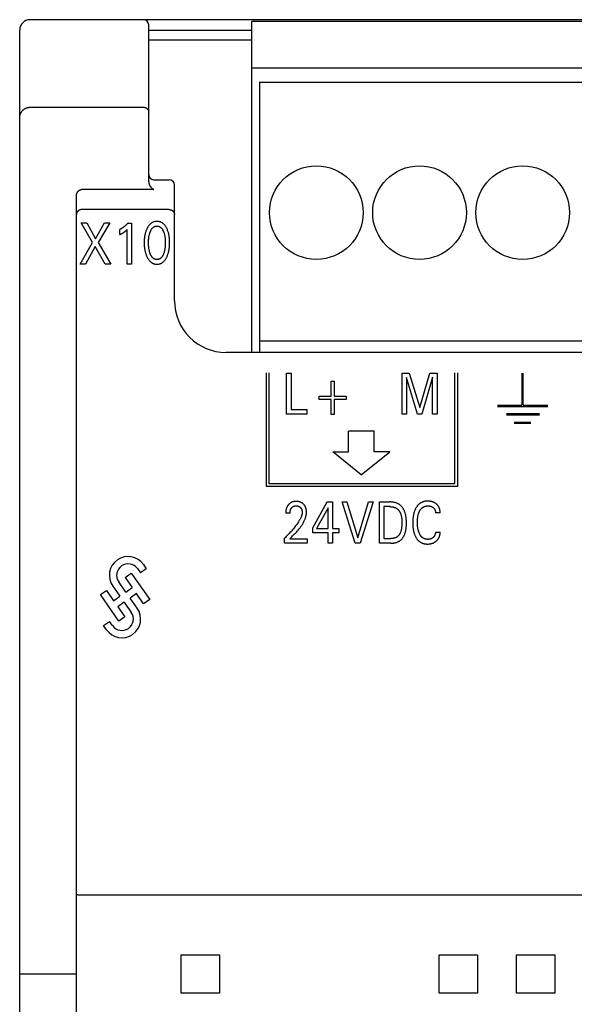
# Model space of a CAD drawing. Extents: x 0 to 594, y 0 to 420.
# Drawn here: x 114 to 135, y 278 to 316 of the extents above; entities that cross this region are included whole.
import ezdxf

# ---------------------------------------------------------------- set-up
doc = ezdxf.new("R2010")
doc.units = 0
doc.header["$LTSCALE"] = 32.67
doc.header["$MEASUREMENT"] = 0
doc.layers.add('20000_FRONT_O', color=7, linetype='CONTINUOUS')

msp = doc.modelspace()

# ---------------------------------------------------------------- linework, layer by layer
at = {"layer": '20000_FRONT_O', "color": 7, "linetype": 'Continuous'}
for p, q in [((158.29693, 316.38254), (114.09693, 316.38254)), ((118.69693, 310.1003), (118.69693, 316.18254)), ((122.69693, 303.48254), (122.69693, 316.31254)), ((151.69693, 316.31254), (122.69693, 316.31254)), ((113.69693, 216.78254), (113.69693, 315.98254)), ((118.69693, 315.98254), (122.69693, 315.98254)), ((122.69693, 315.58254), (118.69693, 315.58254)), ((151.69693, 314.50254), (122.69693, 314.50254)), ((122.98693, 313.96254), (122.98693, 303.48254)), ((122.98693, 313.96254), (151.40693, 313.96254)), ((114.09692, 312.98759), (118.49693, 312.98759)), ((118.89693, 310.17944), (119.49693, 310.17944)), ((119.5701, 310.16557), (119.49693, 310.17944)), ((119.63744, 310.12177), (119.5701, 310.16557)), ((119.68163, 310.05615), (119.63744, 310.12177)), ((119.69693, 309.97945), (119.68163, 310.05615)), ((118.89693, 309.79394), (116.0969, 309.79394)), ((119.69693, 305.48276), (119.69693, 309.97944)), ((115.89693, 276.19739), (115.89693, 309.55522)), ((119.49693, 309.01822), (116.09693, 309.01822)), ((116.52236, 307.74204), (116.08149, 308.50405)), ((116.08149, 308.50405), (116.30011, 308.50405)), ((116.30011, 308.50405), (116.64029, 307.88265)), ((116.64029, 307.88265), (116.97866, 308.50405)), ((117.18731, 308.50405), (116.74099, 307.73751)), ((116.97866, 308.50405), (117.18731, 308.50405)), ((117.88764, 308.49498), (118.03278, 308.49498)), ((118.03278, 308.49498), (118.03278, 306.90405)), ((117.58102, 308.04934), (117.58102, 308.24892)), ((117.86133, 306.90405), (117.86133, 308.24778)), ((116.03885, 306.90405), (116.52236, 307.74204)), ((116.74099, 307.73751), (117.23176, 306.90405)), ((116.62578, 307.58556), (116.25294, 306.90405)), ((117.00769, 306.90405), (116.62578, 307.58556)), ((116.25294, 306.90405), (116.03885, 306.90405)), ((117.23176, 306.90405), (117.00769, 306.90405)), ((118.03278, 306.90405), (117.86133, 306.90405)), ((122.98693, 303.93054), (151.40693, 303.93054)), ((150.69693, 303.48254), (121.69702, 303.48254)), ((123.24593, 302.69254), (123.24593, 298.29254)), ((123.35593, 302.69254), (123.35593, 298.40254)), ((124.0462, 301.08254), (124.0462, 302.68254)), ((124.0462, 302.68254), (124.22128, 302.68254)), ((124.22128, 302.68254), (124.22128, 301.26397)), ((125.77343, 301.79012), (125.77343, 302.37184)), ((125.77343, 302.37184), (125.88229, 302.37184)), ((125.88229, 302.37184), (125.88229, 301.79012)), ((128.51747, 301.08254), (128.51747, 302.68254)), ((128.51747, 302.68254), (128.80141, 302.68254)), ((128.69255, 302.51471), (128.69255, 301.08254)), ((129.11438, 301.08254), (128.69255, 302.51471)), ((128.80141, 302.68254), (129.20328, 301.34334)), ((129.20328, 301.34334), (129.59245, 302.68254)), ((129.70131, 302.51698), (129.29037, 301.08254)), ((129.59245, 302.68254), (129.87639, 302.68254)), ((129.70131, 301.08254), (129.70131, 302.51698)), ((129.87639, 302.68254), (129.87639, 301.08254)), ((130.56593, 298.40254), (130.56593, 302.69254)), ((130.67593, 298.29254), (130.67593, 302.69254)), ((133.16693, 302.68129), (133.16693, 301.43229)), ((133.21693, 301.43229), (133.21693, 302.68129)), ((125.30806, 301.65405), (125.30806, 301.79012)), ((125.30806, 301.79012), (125.77343, 301.79012)), ((125.77343, 301.65405), (125.30806, 301.65405)), ((125.77343, 301.07233), (125.77343, 301.65405)), ((125.88229, 301.79012), (126.34766, 301.79012)), ((125.88229, 301.65405), (125.88229, 301.07233)), ((126.34766, 301.65405), (125.88229, 301.65405)), ((126.34766, 301.79012), (126.34766, 301.65405)), ((124.22128, 301.26397), (124.82545, 301.26397)), ((124.82545, 301.26397), (124.82545, 301.08254)), ((132.21693, 301.43229), (133.16693, 301.43229)), ((132.21793, 301.38229), (134.16693, 301.38229)), ((133.21693, 301.43229), (134.16693, 301.43229)), ((124.82545, 301.08254), (124.0462, 301.08254)), ((125.88229, 301.07233), (125.77343, 301.07233)), ((128.69255, 301.08254), (128.51747, 301.08254)), ((129.29037, 301.08254), (129.11438, 301.08254)), ((129.87639, 301.08254), (129.70131, 301.08254)), ((132.568, 301.10729), (133.843, 301.10729)), ((132.568, 301.05729), (133.843, 301.05729)), ((132.86775, 300.78254), (133.51775, 300.78254)), ((132.86825, 300.73254), (133.51775, 300.73254)), ((126.43999, 299.63068), (126.43999, 300.43068)), ((127.43999, 300.43068), (126.43999, 300.43068)), ((127.43999, 299.63068), (127.43999, 300.43068)), ((126.93999, 298.73068), (125.84, 299.63068)), ((125.84, 299.63068), (126.43999, 299.63068)), ((126.93999, 298.73068), (128.04, 299.63068)), ((128.04, 299.63068), (127.43999, 299.63068)), ((123.24593, 298.29254), (130.67593, 298.29254)), ((123.35593, 298.40254), (130.56593, 298.40254)), ((125.05603, 296.67559), (125.62028, 297.68254)), ((125.65112, 297.45461), (125.20571, 296.65745)), ((125.62028, 297.68254), (125.82257, 297.68254)), ((125.65112, 296.65745), (125.65112, 297.45461)), ((125.82257, 297.68254), (125.82257, 296.65745)), ((126.70161, 296.08254), (126.1936, 297.68254)), ((126.1936, 297.68254), (126.3832, 297.68254)), ((126.3832, 297.68254), (126.8023, 296.29232)), ((126.8023, 296.29232), (127.21597, 297.68254)), ((127.40556, 297.68254), (126.89756, 296.08254)), ((127.21597, 297.68254), (127.40556, 297.68254)), ((127.63961, 296.08254), (127.63961, 297.68254)), ((127.63961, 297.68254), (128.04511, 297.68254)), ((127.81469, 297.50111), (127.81469, 296.26397)), ((128.04511, 297.50111), (127.81469, 297.50111)), ((124.17608, 297.2505), (124.01007, 297.2505)), ((129.99641, 297.25844), (129.81679, 297.25844)), ((125.05603, 296.48282), (125.05603, 296.67559)), ((125.20571, 296.65745), (125.65112, 296.65745)), ((125.82257, 296.65745), (126.06478, 296.65745)), ((126.06478, 296.65745), (126.06478, 296.48282)), ((123.95746, 296.08254), (123.95746, 296.27418)), ((125.65112, 296.48282), (125.05603, 296.48282)), ((125.65112, 296.08254), (125.65112, 296.48282)), ((125.82257, 296.48282), (125.82257, 296.08254)), ((126.06478, 296.48282), (125.82257, 296.48282)), ((127.81469, 296.26397), (128.08049, 296.26397)), ((129.81679, 296.50663), (129.99641, 296.50663)), ((124.84012, 296.08254), (123.95746, 296.08254)), ((124.1661, 296.25716), (124.84012, 296.25716)), ((124.84012, 296.25716), (124.84012, 296.08254)), ((125.82257, 296.08254), (125.65112, 296.08254)), ((126.89756, 296.08254), (126.70161, 296.08254)), ((128.07958, 296.08254), (127.63961, 296.08254)), ((118.49338, 295.2567), (118.60573, 295.09625)), ((117.78275, 294.75912), (118.01441, 294.92133)), ((117.78275, 294.75912), (118.06085, 294.36195)), ((118.01441, 294.92133), (118.7372, 293.89839)), ((118.26, 295.09689), (118.37513, 294.93478)), ((118.60573, 295.09625), (118.37513, 294.93478)), ((117.30378, 294.42374), (117.58188, 294.02657)), ((117.81356, 294.1888), (117.53546, 294.58597)), ((117.81356, 294.1888), (118.06085, 294.36195)), ((116.82483, 294.08838), (117.0565, 294.25059)), ((117.54325, 293.06237), (116.82483, 294.08838)), ((117.0565, 294.25059), (117.3346, 293.85342)), ((117.3346, 293.85342), (117.58188, 294.02657)), ((118.22306, 294.13028), (117.97576, 293.95712)), ((118.50116, 293.73311), (118.22306, 294.13028)), ((117.7441, 293.79491), (117.49681, 293.62176)), ((117.49681, 293.62176), (117.77491, 293.22459)), ((117.7441, 293.79491), (118.0222, 293.39774)), ((118.25387, 293.55995), (117.97576, 293.95712)), ((118.7372, 293.89839), (118.50116, 293.73311)), ((117.77491, 293.22459), (117.54325, 293.06237)), ((116.95195, 292.88746), (117.18361, 293.04968)), ((117.0643, 292.72701), (116.95195, 292.88746)), ((117.29596, 292.88922), (117.18361, 293.04968)), ((115.90867, 282.44972), (115.90819, 282.44977)), ((115.90915, 282.44966), (115.90867, 282.44972)), ((115.90962, 282.44962), (115.90915, 282.44966)), ((115.9103, 282.44955), (115.90962, 282.44962)), ((115.91139, 282.44945), (115.9103, 282.44955)), ((115.91201, 282.44939), (115.91139, 282.44945)), ((115.94589, 282.44493), (115.93139, 282.44703)), ((116.05135, 282.43907), (116.02096, 282.43983)), ((156.30957, 282.43857), (116.09693, 282.43852)), ((119.95403, 280.12544), (121.43984, 280.12544)), ((129.95403, 280.12544), (131.43983, 280.12544)), ((132.95403, 280.12544), (134.43983, 280.12544)), ((113.69693, 279.38254), (115.89693, 279.38254)), ((121.43984, 278.63963), (119.95403, 278.63963)), ((131.43983, 278.63963), (129.95403, 278.63963)), ((134.43983, 278.63963), (132.95403, 278.63963)), ((113.697, 278.25722), (113.69693, 278.28345)), ((113.6972, 278.23103), (113.697, 278.25722)), ((113.69754, 278.20489), (113.6972, 278.23103))]:
    msp.add_line(p, q, dxfattribs=at)
for points in [[(113.69693, 312.57749), (113.69707, 312.58808), (113.69747, 312.59868), (113.69814, 312.60926), (113.69907, 312.61982), (113.70027, 312.63036), (113.70174, 312.64086), (113.70359, 312.652), (113.70574, 312.66309), (113.70819, 312.67411), (113.71094, 312.68507), (113.71398, 312.69594), (113.71732, 312.70673), (113.72054, 312.71629), (113.724, 312.72576), (113.72768, 312.73515), (113.73159, 312.74445), (113.73572, 312.75365), (113.74008, 312.76275), (113.74465, 312.77174), (113.74956, 312.78081), (113.75469, 312.78975), (113.76004, 312.79857), (113.76561, 312.80725), (113.7714, 312.81578), (113.77739, 312.82417), (113.7836, 312.8324), (113.79006, 312.84053), (113.79673, 312.8485), (113.80359, 312.85629), (113.81065, 312.8639), (113.81791, 312.87133), (113.82535, 312.87857), (113.83297, 312.88561), (113.84077, 312.89246), (113.84874, 312.89909), (113.85689, 312.90552), (113.86519, 312.91174), (113.87365, 312.91774), (113.88227, 312.92352), (113.89103, 312.92908), (113.89992, 312.93439), (113.90894, 312.93947), (113.91809, 312.94431), (113.92736, 312.94891), (113.93675, 312.95326), (113.94625, 312.95737), (113.95586, 312.96123), (113.96553, 312.96483), (113.9753, 312.96816), (113.98515, 312.97124), (113.99507, 312.97407), (114.00507, 312.97663), (114.01514, 312.97892), (114.02526, 312.98095), (114.03541, 312.98271), (114.0456, 312.98419), (114.05583, 312.98541), (114.06608, 312.98636), (114.07635, 312.98704), (114.08663, 312.98745), (114.09692, 312.98759)], [(118.49693, 312.98759), (118.50174, 312.98753), (118.50655, 312.98736), (118.51136, 312.98708), (118.51617, 312.98669), (118.52096, 312.98619), (118.52574, 312.98557), (118.53051, 312.98484), (118.53526, 312.984), (118.53998, 312.98306), (118.5447, 312.982), (118.54938, 312.98082), (118.55404, 312.97954), (118.55866, 312.97815), (118.56325, 312.97665), (118.5678, 312.97505), (118.57231, 312.97334), (118.57679, 312.97152), (118.58121, 312.96959), (118.58555, 312.96758), (118.58983, 312.96548), (118.59406, 312.96327), (118.59824, 312.96096), (118.60237, 312.95856), (118.60643, 312.95605), (118.61044, 312.95345), (118.61438, 312.95076), (118.61826, 312.94797), (118.62207, 312.94509), (118.6258, 312.94213), (118.62945, 312.93908), (118.63303, 312.93594), (118.63654, 312.93272), (118.63997, 312.92941), (118.64331, 312.92603), (118.64657, 312.92256), (118.64975, 312.91901), (118.65284, 312.91539), (118.65584, 312.91169), (118.65875, 312.90792), (118.66159, 312.90404), (118.66434, 312.9001), (118.66698, 312.89608), (118.66953, 312.892), (118.67197, 312.88786), (118.6743, 312.88366), (118.67653, 312.87939), (118.67866, 312.87508), (118.68067, 312.87071), (118.68257, 312.86628), (118.68436, 312.86181), (118.68603, 312.8573), (118.68752, 312.85296), (118.68889, 312.84858), (118.69017, 312.84417), (118.69133, 312.83973), (118.69239, 312.83526), (118.69333, 312.83077), (118.69417, 312.82626), (118.6949, 312.82173), (118.69552, 312.81719), (118.69603, 312.81263), (118.69642, 312.80807), (118.6967, 312.80351), (118.69687, 312.79894), (118.69693, 312.79438)], [(118.69693, 310.1003), (118.69695, 310.09674), (118.69702, 310.09318), (118.69713, 310.08962), (118.69729, 310.08607), (118.69749, 310.08251), (118.69773, 310.07896), (118.69802, 310.07541), (118.69835, 310.07186), (118.69873, 310.06832), (118.69915, 310.06478), (118.69962, 310.06125), (118.70013, 310.05772), (118.70069, 310.0542), (118.70129, 310.05069), (118.70192, 310.04728), (118.70259, 310.04387), (118.7033, 310.04048), (118.70406, 310.03709), (118.70486, 310.03371), (118.7057, 310.03035), (118.70658, 310.02699), (118.70751, 310.02365), (118.70847, 310.02032), (118.70948, 310.017), (118.71053, 310.0137), (118.71163, 310.01041), (118.71276, 310.00714), (118.71394, 310.00388)], [(118.71394, 310.00388), (118.71654, 309.99708), (118.71928, 309.99034), (118.72217, 309.98365), (118.72541, 309.97655), (118.7288, 309.96952), (118.73234, 309.96257), (118.73625, 309.95527), (118.74031, 309.94806), (118.74451, 309.94094), (118.74908, 309.93356), (118.7538, 309.92629), (118.75867, 309.91911), (118.76392, 309.9117), (118.76933, 309.90441), (118.7749, 309.89724), (118.77942, 309.89163), (118.78403, 309.88611), (118.78873, 309.88066), (118.79352, 309.87529), (118.79871, 309.86968), (118.804, 309.86416), (118.80939, 309.85874), (118.81488, 309.85342), (118.82081, 309.84788), (118.82684, 309.84247), (118.83299, 309.83718), (118.83924, 309.83201), (118.84458, 309.82777), (118.85, 309.82363), (118.85549, 309.81958), (118.86106, 309.81564), (118.8667, 309.8118), (118.87259, 309.80797), (118.87856, 309.80426), (118.88461, 309.80068), (118.89073, 309.79724), (118.89693, 309.79394)], [(115.89693, 309.55522), (115.897, 309.56129), (115.89719, 309.56736), (115.89752, 309.57344), (115.89797, 309.57951), (115.89856, 309.58557), (115.89928, 309.59162), (115.90013, 309.59766), (115.90111, 309.60369), (115.90222, 309.60969), (115.90346, 309.61567), (115.90484, 309.62162), (115.90634, 309.62753), (115.90798, 309.63342), (115.90975, 309.63927), (115.91165, 309.64507), (115.91369, 309.65083), (115.9157, 309.65614), (115.91782, 309.66141), (115.92006, 309.66663), (115.92241, 309.67179), (115.92487, 309.6769), (115.92745, 309.68196), (115.93015, 309.68695), (115.93295, 309.69187), (115.93587, 309.69673), (115.9389, 309.70152), (115.94205, 309.70623), (115.9453, 309.71087), (115.94867, 309.71543), (115.95215, 309.7199), (115.95575, 309.72428), (115.95945, 309.72857), (115.96286, 309.73233), (115.96636, 309.73602), (115.96995, 309.73962), (115.97362, 309.74313), (115.97737, 309.74656), (115.98121, 309.74989), (115.98513, 309.75313), (115.98912, 309.75627), (115.9932, 309.7593), (115.99735, 309.76223), (116.00157, 309.76505), (116.00587, 309.76776), (116.01025, 309.77035), (116.01469, 309.77282), (116.0192, 309.77516), (116.02378, 309.77738), (116.02809, 309.77933), (116.03246, 309.78116), (116.03687, 309.78287), (116.04133, 309.78447), (116.04583, 309.78595), (116.05037, 309.78731), (116.05494, 309.78855), (116.05954, 309.78966), (116.06416, 309.79065), (116.06881, 309.79151), (116.07347, 309.79225), (116.07815, 309.79285), (116.08283, 309.79332), (116.08752, 309.79366), (116.09222, 309.79387), (116.0969, 309.79394)], [(116.09693, 309.01822), (116.09187, 309.01815), (116.08681, 309.01797), (116.08175, 309.01766), (116.0767, 309.01722), (116.07165, 309.01667), (116.06663, 309.01598), (116.06162, 309.01518), (116.05663, 309.01425), (116.0518, 309.01323), (116.047, 309.0121), (116.04222, 309.01085), (116.03748, 309.00948), (116.03277, 309.008), (116.0281, 309.00641), (116.02347, 309.00471), (116.01888, 309.0029), (116.01433, 309.00097), (116.00992, 308.99897), (116.00555, 308.99687), (116.00123, 308.99466), (115.99696, 308.99235), (115.99276, 308.98993), (115.98861, 308.98742), (115.98452, 308.98481), (115.9805, 308.9821), (115.97654, 308.97929), (115.97265, 308.97639), (115.96887, 308.97341), (115.96516, 308.97035), (115.96152, 308.9672), (115.95797, 308.96396), (115.95449, 308.96063), (115.95109, 308.95722), (115.94778, 308.95373), (115.94455, 308.95015), (115.94142, 308.9465), (115.93837, 308.94277), (115.93542, 308.93897), (115.93255, 308.93508), (115.92978, 308.93111), (115.92711, 308.92707), (115.92454, 308.92297), (115.92207, 308.91881), (115.91971, 308.91458), (115.91746, 308.91029), (115.91532, 308.90595), (115.91329, 308.90155), (115.91137, 308.8971), (115.90956, 308.8926), (115.90787, 308.88806), (115.90638, 308.88371), (115.905, 308.87933), (115.90372, 308.87491), (115.90256, 308.87046), (115.9015, 308.86598), (115.90054, 308.86149), (115.8997, 308.85697), (115.89897, 308.85243), (115.89835, 308.84788), (115.89784, 308.84332), (115.89744, 308.83875), (115.89716, 308.83418), (115.89699, 308.8296), (115.89693, 308.82503)], [(119.49693, 309.01822), (119.50174, 309.01816), (119.50655, 309.01799), (119.51137, 309.0177), (119.51618, 309.01731), (119.52098, 309.0168), (119.52577, 309.01618), (119.53056, 309.01545), (119.53532, 309.0146), (119.54007, 309.01365), (119.54479, 309.01258), (119.54949, 309.01141), (119.55416, 309.01012), (119.5588, 309.00873), (119.56341, 309.00722), (119.56798, 309.00561), (119.57251, 309.00389), (119.577, 309.00206), (119.58144, 309.00013), (119.58583, 308.99808), (119.59017, 308.99594), (119.59446, 308.99369), (119.59869, 308.99134), (119.60287, 308.98889), (119.60698, 308.98634), (119.61103, 308.98369), (119.61502, 308.98094), (119.61894, 308.9781), (119.62278, 308.97517), (119.62656, 308.97214), (119.63026, 308.96903), (119.63388, 308.96582), (119.63742, 308.96252), (119.64089, 308.95913), (119.64428, 308.95565), (119.64758, 308.95209), (119.65079, 308.94845), (119.65391, 308.94473), (119.65693, 308.94093), (119.65986, 308.93705), (119.6627, 308.93311), (119.66543, 308.92909), (119.66806, 308.92501), (119.67059, 308.92086), (119.67301, 308.91665), (119.67533, 308.91237), (119.67753, 308.90804), (119.67962, 308.90365), (119.6816, 308.89921), (119.68343, 308.8948), (119.68515, 308.89034), (119.68675, 308.88584), (119.68824, 308.8813), (119.68961, 308.87672), (119.69087, 308.87211), (119.69201, 308.86748), (119.69304, 308.86281), (119.69394, 308.85813), (119.69473, 308.85343), (119.6954, 308.84871), (119.69595, 308.84398), (119.69638, 308.83925), (119.69669, 308.83451), (119.69687, 308.82977), (119.69693, 308.82503)], [(117.88764, 308.49498), (117.87888, 308.48449), (117.86998, 308.47412), (117.86094, 308.46386), (117.85177, 308.45372), (117.84246, 308.4437), (117.83301, 308.43381), (117.82343, 308.42405), (117.81372, 308.41442), (117.80387, 308.40493), (117.7939, 308.39557), (117.78421, 308.38673), (117.7744, 308.37803), (117.76447, 308.36946), (117.75442, 308.36103), (117.74425, 308.35275), (117.73397, 308.3446), (117.72357, 308.33661), (117.71306, 308.32877), (117.70243, 308.32108), (117.69169, 308.31355), (117.68205, 308.30699), (117.67231, 308.30056), (117.66249, 308.29426), (117.65259, 308.28809), (117.6426, 308.28207), (117.63253, 308.27618), (117.62238, 308.27043), (117.61215, 308.26483), (117.60185, 308.25937), (117.59147, 308.25407), (117.58102, 308.24892)], [(119.39848, 307.17828), (119.41085, 307.20499), (119.42238, 307.23208), (119.43309, 307.25953), (119.443, 307.28729), (119.45212, 307.31532), (119.46047, 307.34358), (119.46868, 307.37441), (119.47604, 307.40543), (119.48258, 307.43664), (119.48835, 307.46799), (119.49336, 307.49948), (119.49767, 307.53106), (119.50161, 307.56586), (119.50476, 307.60074), (119.50714, 307.63568), (119.5088, 307.67067), (119.50977, 307.70569), (119.51007, 307.74072), (119.50973, 307.77525), (119.50874, 307.80976), (119.50706, 307.84424), (119.50464, 307.87868), (119.50146, 307.91305), (119.49747, 307.94735), (119.4931, 307.97846), (119.488, 308.00946), (119.48213, 308.04033), (119.47548, 308.07103), (119.468, 308.10153), (119.45967, 308.1318), (119.45118, 308.15956), (119.44192, 308.18708), (119.43186, 308.21431), (119.42098, 308.24124), (119.40926, 308.26784), (119.39667, 308.29408), (119.38747, 308.31194), (119.37783, 308.32957), (119.3677, 308.34693), (119.35706, 308.36397), (119.34588, 308.38064), (119.33414, 308.3969), (119.32179, 308.4127), (119.30881, 308.428), (119.29517, 308.44276), (119.28289, 308.45498), (119.27011, 308.46673), (119.25686, 308.47795), (119.24315, 308.48861), (119.22901, 308.49866), (119.21446, 308.50807), (119.1995, 308.51678), (119.18417, 308.52476), (119.16847, 308.53196), (119.15245, 308.53835), (119.13613, 308.54394), (119.11954, 308.54874), (119.10273, 308.55276), (119.08573, 308.55602), (119.06857, 308.55853), (119.0513, 308.5603), (119.03395, 308.56135), (119.01657, 308.5617), (118.99923, 308.56134), (118.98193, 308.56028), (118.9647, 308.55849), (118.94759, 308.55598), (118.93063, 308.55272), (118.91386, 308.5487), (118.89732, 308.54391), (118.88105, 308.53833), (118.86508, 308.53196), (118.84939, 308.52476), (118.83406, 308.51678), (118.81911, 308.50807), (118.80456, 308.49867), (118.79042, 308.48862), (118.77672, 308.47796), (118.76347, 308.46673), (118.75068, 308.45499), (118.73838, 308.44276), (118.72469, 308.42798), (118.71165, 308.41266), (118.69925, 308.39683), (118.68744, 308.38056), (118.6762, 308.36388), (118.66552, 308.34685), (118.65535, 308.3295), (118.64568, 308.3119), (118.63647, 308.29408), (118.63302, 308.28712)], [(117.58102, 308.04934), (117.59428, 308.05591), (117.60748, 308.06257), (117.62063, 308.06936), (117.63371, 308.07627), (117.64672, 308.08333), (117.65964, 308.09054), (117.67116, 308.09715), (117.6826, 308.10391), (117.69395, 308.11081), (117.7052, 308.11787), (117.71634, 308.1251), (117.72737, 308.1325), (117.73712, 308.13925), (117.74676, 308.14615), (117.7563, 308.1532), (117.76572, 308.16039), (117.77503, 308.16772), (117.78422, 308.17521), (117.79228, 308.18198), (117.80025, 308.18887), (117.80811, 308.19587), (117.81679, 308.20382), (117.82535, 308.21189), (117.83381, 308.22006), (117.84767, 308.23383), (117.86133, 308.24778)], [(118.63302, 308.28712), (118.62121, 308.26203), (118.61018, 308.23658), (118.59991, 308.21079), (118.59038, 308.18471), (118.58157, 308.15837), (118.57347, 308.1318), (118.56514, 308.10151), (118.55766, 308.071), (118.551, 308.0403), (118.54514, 308.00944), (118.54004, 307.97845), (118.53568, 307.94735), (118.53169, 307.91306), (118.5285, 307.87869), (118.52609, 307.84425), (118.52441, 307.80977), (118.52342, 307.77525), (118.52308, 307.74072), (118.52337, 307.7056), (118.52433, 307.6705), (118.52599, 307.63544), (118.52838, 307.60041), (118.53153, 307.56545), (118.53547, 307.53056), (118.53978, 307.49896), (118.5448, 307.46747), (118.55056, 307.4361), (118.55711, 307.4049), (118.56447, 307.37388), (118.57267, 307.34308), (118.581, 307.31493), (118.5901, 307.28701), (118.59999, 307.25936), (118.6107, 307.232), (118.62225, 307.20497), (118.63466, 307.17828), (118.64386, 307.15986), (118.65352, 307.14167), (118.66368, 307.12376), (118.67436, 307.10616), (118.6856, 307.08893), (118.69743, 307.07211), (118.70988, 307.05575), (118.72298, 307.03989), (118.73676, 307.02457), (118.74906, 307.01198), (118.76186, 306.99988), (118.77514, 306.98829), (118.78888, 306.97727), (118.80308, 306.96687), (118.81772, 306.95713), (118.83277, 306.9481), (118.84823, 306.93982), (118.86407, 306.93234), (118.87848, 306.92638), (118.89316, 306.92109), (118.90808, 306.91646), (118.9232, 306.91247), (118.93849, 306.90911), (118.95393, 306.90639), (118.96949, 306.90428), (118.98513, 306.90279), (119.00084, 306.9019), (119.01657, 306.9016), (119.03235, 306.90189), (119.04809, 306.90277), (119.06378, 306.90426), (119.07938, 306.90636), (119.09486, 306.90909), (119.11019, 306.91244), (119.12535, 306.91644), (119.1403, 306.92108), (119.15502, 306.92638), (119.16948, 306.93234), (119.18532, 306.93981), (119.20078, 306.94808), (119.21583, 306.9571), (119.23047, 306.96684), (119.24467, 306.97724), (119.25842, 306.98825), (119.2717, 306.99984), (119.28449, 307.01196), (119.29678, 307.02457), (119.31054, 307.0399), (119.32361, 307.05579), (119.33602, 307.07218), (119.34782, 307.08902), (119.35901, 307.10627), (119.36965, 307.12387), (119.37975, 307.14177), (119.38936, 307.15992), (119.39848, 307.17828)], [(118.75531, 307.31549), (118.7481, 307.33586), (118.74142, 307.35642), (118.73523, 307.37714), (118.72954, 307.39801), (118.72431, 307.419), (118.71953, 307.4401), (118.71388, 307.46808), (118.70895, 307.49618), (118.70469, 307.5244), (118.70107, 307.55271), (118.69806, 307.58108), (118.69538, 307.61249), (118.69336, 307.64394), (118.69196, 307.67542), (118.69115, 307.70693), (118.6909, 307.73845), (118.69118, 307.76952), (118.692, 307.80057), (118.69341, 307.8316), (118.69545, 307.8626), (118.69816, 307.89355), (118.70121, 307.92149), (118.70488, 307.94935), (118.7092, 307.97712), (118.7142, 308.00477), (118.71993, 308.03227), (118.72478, 308.05298), (118.73008, 308.07358), (118.73585, 308.09406), (118.74212, 308.1144), (118.7489, 308.13459), (118.75622, 308.15461), (118.76201, 308.16937), (118.76815, 308.184), (118.77465, 308.19846), (118.78157, 308.21273), (118.78892, 308.22677), (118.79675, 308.24055), (118.80509, 308.25403), (118.81398, 308.26718), (118.82345, 308.27997), (118.83071, 308.28902), (118.83829, 308.29782), (118.84618, 308.30634), (118.8544, 308.31455), (118.86293, 308.32241), (118.87178, 308.32988), (118.88093, 308.33693), (118.89039, 308.34352), (118.90016, 308.34962), (118.91023, 308.35519), (118.92009, 308.35997), (118.93019, 308.36425), (118.94051, 308.36801), (118.95102, 308.37127), (118.9617, 308.37403), (118.97251, 308.37628), (118.98343, 308.37802), (118.99443, 308.37927), (119.00549, 308.38002), (119.01657, 308.38026), (119.02766, 308.38001), (119.03871, 308.37927), (119.04971, 308.37802), (119.06063, 308.37627), (119.07145, 308.37402), (119.08212, 308.37127), (119.09263, 308.36801), (119.10295, 308.36424), (119.11305, 308.35997), (119.12291, 308.35519), (119.13298, 308.34962), (119.14275, 308.34353), (119.15221, 308.33694), (119.16136, 308.32989), (119.17021, 308.32242), (119.17874, 308.31456), (119.18695, 308.30635), (119.19485, 308.29783), (119.20243, 308.28902), (119.2097, 308.27997), (119.21917, 308.26717), (119.22806, 308.254), (119.2364, 308.24051), (119.24424, 308.22672), (119.2516, 308.21267), (119.25851, 308.1984), (119.26502, 308.18395), (119.27114, 308.16934), (119.27693, 308.15461), (119.27897, 308.14919)], [(119.27897, 308.14919), (119.28712, 308.12622), (119.29459, 308.10302), (119.30142, 308.0796), (119.30762, 308.05601), (119.31321, 308.03227), (119.31895, 308.00475), (119.32395, 307.9771), (119.32827, 307.94934), (119.33193, 307.92148), (119.33498, 307.89355), (119.33769, 307.8626), (119.33973, 307.83161), (119.34114, 307.80057), (119.34196, 307.76952), (119.34224, 307.73845), (119.34199, 307.70693), (119.34118, 307.67542), (119.33978, 307.64394), (119.33776, 307.61249), (119.33508, 307.58108), (119.33207, 307.5527), (119.32845, 307.52439), (119.32419, 307.49617), (119.31926, 307.46806), (119.31362, 307.4401), (119.30884, 307.41902), (119.30362, 307.39804), (119.29793, 307.37719), (119.29175, 307.35647), (119.28505, 307.3359), (119.27783, 307.31549), (119.27206, 307.30032), (119.26595, 307.28528), (119.25945, 307.2704), (119.25254, 307.25571), (119.24518, 307.24125), (119.23733, 307.22706), (119.22896, 307.21315), (119.22003, 307.19957), (119.2105, 307.18634), (119.20325, 307.17706), (119.19568, 307.16802), (119.18778, 307.15925), (119.17956, 307.15081), (119.17101, 307.14271), (119.16213, 307.13501), (119.15294, 307.12773), (119.14342, 307.12092), (119.13358, 307.11462), (119.12341, 307.10886), (119.11354, 307.10395), (119.10341, 307.09956), (119.09306, 307.09569), (119.0825, 307.09233), (119.07177, 307.08949), (119.06091, 307.08716), (119.04992, 307.08535), (119.03885, 307.08406), (119.02773, 307.08329), (119.01657, 307.08303), (119.00542, 307.08329), (118.99429, 307.08406), (118.98322, 307.08536), (118.97224, 307.08716), (118.96137, 307.08949), (118.95064, 307.09233), (118.94008, 307.09569), (118.92973, 307.09956), (118.9196, 307.10395), (118.90973, 307.10886), (118.89957, 307.11462), (118.88973, 307.12092), (118.88021, 307.12772), (118.87101, 307.135), (118.86214, 307.1427), (118.85359, 307.15079), (118.84537, 307.15924), (118.83747, 307.16801), (118.82989, 307.17706), (118.82264, 307.18634), (118.81311, 307.19958), (118.80418, 307.21318), (118.7958, 307.2271), (118.78794, 307.24131), (118.78058, 307.25577), (118.77367, 307.27046), (118.76718, 307.28533), (118.76107, 307.30035), (118.75531, 307.31549)], [(124.14073, 297.60532), (124.13336, 297.5981), (124.12619, 297.59069), (124.12073, 297.58477), (124.1154, 297.57873), (124.11019, 297.57259), (124.10511, 297.56633), (124.10015, 297.55996), (124.09533, 297.55349), (124.09064, 297.54692), (124.08608, 297.54026), (124.08166, 297.5335), (124.07738, 297.52666), (124.07323, 297.51973), (124.06924, 297.51272), (124.06538, 297.50562), (124.06168, 297.49846), (124.0579, 297.49075), (124.05428, 297.48297), (124.05084, 297.47512), (124.04755, 297.46719), (124.04442, 297.4592), (124.04145, 297.45116), (124.03863, 297.44305), (124.03596, 297.43489), (124.03344, 297.42669), (124.03107, 297.41844), (124.02884, 297.41014), (124.02675, 297.40182), (124.02479, 297.39345), (124.02297, 297.38507), (124.02094, 297.37484), (124.0191, 297.36458), (124.01744, 297.35429), (124.01596, 297.34397), (124.01466, 297.33364), (124.01353, 297.32328), (124.01257, 297.3129), (124.01178, 297.30252), (124.01114, 297.29212), (124.01065, 297.28172), (124.01031, 297.27131), (124.01012, 297.2609), (124.01007, 297.2505)], [(124.1661, 296.25717), (124.20315, 296.29394), (124.24026, 296.33067), (124.27732, 296.36748), (124.31421, 296.40445), (124.35083, 296.44168), (124.38706, 296.47927), (124.4228, 296.51731), (124.45793, 296.55591), (124.49235, 296.59515), (124.52594, 296.63515), (124.54551, 296.65937), (124.56472, 296.6839), (124.58352, 296.70875), (124.60189, 296.73393), (124.61979, 296.75944), (124.63718, 296.7853), (124.65403, 296.81152), (124.6703, 296.83811), (124.68597, 296.86507), (124.70099, 296.89241), (124.71533, 296.92015), (124.72896, 296.94829), (124.74185, 296.97684), (124.75065, 296.99769), (124.75901, 297.01873), (124.7669, 297.03997), (124.77429, 297.06139), (124.78115, 297.08297), (124.78745, 297.1047), (124.79316, 297.12656), (124.79823, 297.14855), (124.80266, 297.17065), (124.80639, 297.19283), (124.8094, 297.2151), (124.81167, 297.23744), (124.81315, 297.25983), (124.81381, 297.28225), (124.81366, 297.30382), (124.8127, 297.32538), (124.81091, 297.34689), (124.80827, 297.36831), (124.80474, 297.38962), (124.80031, 297.41077), (124.79631, 297.42674), (124.79175, 297.44256), (124.78661, 297.45819), (124.78086, 297.4736), (124.77449, 297.48875), (124.76747, 297.5036), (124.75979, 297.51811), (124.75182, 297.53162), (124.74325, 297.54476), (124.73411, 297.55751), (124.72441, 297.56987), (124.71418, 297.5818), (124.70346, 297.59328), (124.69225, 297.6043), (124.68016, 297.61521), (124.6676, 297.62557), (124.65459, 297.63535), (124.64116, 297.64453), (124.62734, 297.65309), (124.61313, 297.66099), (124.59825, 297.66837), (124.58304, 297.67505), (124.56754, 297.68104), (124.55179, 297.68636), (124.53582, 297.69101), (124.51969, 297.69501), (124.50197, 297.69864), (124.48412, 297.70153), (124.46617, 297.70371), (124.44814, 297.70522), (124.43005, 297.70609), (124.41194, 297.70635), (124.39336, 297.706), (124.37481, 297.70499), (124.35633, 297.70328), (124.33794, 297.70082), (124.31967, 297.69758), (124.30157, 297.6935), (124.28501, 297.68895), (124.26866, 297.68366), (124.25257, 297.67761), (124.23679, 297.67081), (124.22135, 297.66325), (124.20632, 297.65494), (124.19229, 297.64626), (124.1787, 297.63692), (124.16556, 297.62695), (124.15289, 297.61641), (124.14073, 297.60532)], [(124.17608, 297.2505), (124.17618, 297.26074), (124.17649, 297.27097), (124.17701, 297.2812), (124.17776, 297.29142), (124.17875, 297.30162), (124.18, 297.31179), (124.1815, 297.32193), (124.18329, 297.33202), (124.18511, 297.34092), (124.18717, 297.34977), (124.18947, 297.35856), (124.19202, 297.36728), (124.19483, 297.37591), (124.19791, 297.38445), (124.20127, 297.39288), (124.20491, 297.40119), (124.20813, 297.40796), (124.21156, 297.41462), (124.21518, 297.42119), (124.219, 297.42764), (124.22301, 297.43398), (124.22721, 297.4402), (124.2316, 297.44628), (124.23618, 297.45222), (124.24094, 297.45802), (124.24563, 297.46337), (124.25048, 297.46858), (124.2555, 297.47363), (124.26067, 297.47852), (124.26599, 297.48323), (124.27146, 297.48777), (124.27709, 297.49212), (124.28286, 297.49627), (124.28877, 297.50022), (124.29469, 297.50388), (124.30073, 297.50733), (124.30688, 297.51057), (124.31314, 297.51361), (124.31951, 297.51643), (124.32596, 297.51904), (124.33249, 297.52143), (124.3391, 297.5236), (124.34577, 297.52555), (124.35387, 297.5276), (124.36204, 297.52935), (124.37027, 297.53079), (124.37855, 297.53195), (124.38686, 297.53284), (124.39521, 297.53347), (124.40357, 297.53385), (124.41194, 297.53399), (124.42009, 297.53391), (124.42822, 297.53361), (124.43634, 297.53309), (124.44443, 297.53233), (124.4525, 297.53133), (124.46053, 297.53008), (124.46852, 297.52858), (124.47645, 297.52681), (124.48369, 297.52494), (124.49088, 297.52284), (124.49799, 297.52051), (124.50502, 297.51794), (124.51196, 297.51513), (124.51879, 297.51209), (124.5255, 297.5088), (124.53209, 297.50526), (124.53846, 297.50153), (124.5447, 297.49757), (124.55079, 297.49338), (124.55672, 297.48897), (124.5625, 297.48436), (124.56812, 297.47955), (124.57358, 297.47454), (124.57886, 297.46936), (124.58387, 297.4641), (124.5887, 297.45869), (124.59335, 297.45312), (124.59782, 297.4474), (124.60209, 297.44154), (124.60617, 297.43555), (124.61004, 297.42942), (124.61371, 297.42318), (124.61716, 297.41682), (124.6206, 297.40991), (124.6238, 297.4029), (124.62677, 297.39578), (124.62951, 297.38857), (124.63204, 297.38127), (124.63436, 297.37389), (124.63648, 297.36646), (124.6384, 297.35896), (124.64014, 297.35142), (124.6419, 297.34283), (124.64344, 297.3342), (124.64474, 297.32553), (124.64582, 297.31684), (124.64668, 297.30813), (124.6473, 297.2994), (124.6477, 297.29066), (124.64786, 297.28192), (124.6478, 297.27318)], [(128.07958, 296.08254), (128.10022, 296.08278), (128.12097, 296.08351), (128.14181, 296.08476), (128.16268, 296.08654), (128.18355, 296.08888), (128.20437, 296.09181), (128.2251, 296.09534), (128.2457, 296.0995), (128.26613, 296.10431), (128.28634, 296.10979), (128.30629, 296.11597), (128.32595, 296.12286), (128.34526, 296.13049), (128.36419, 296.13888), (128.38269, 296.14805), (128.40073, 296.15803), (128.41825, 296.16884), (128.43426, 296.17979), (128.44977, 296.19146), (128.46479, 296.2038), (128.47931, 296.2168), (128.49333, 296.2304), (128.50684, 296.24457), (128.51985, 296.25928), (128.53235, 296.27448), (128.54434, 296.29015), (128.55581, 296.30625), (128.56676, 296.32273), (128.5772, 296.33957), (128.58711, 296.35672), (128.59649, 296.37415), (128.60535, 296.39183), (128.61367, 296.40971), (128.62146, 296.42776), (128.63217, 296.45517), (128.64173, 296.48286), (128.6502, 296.51081), (128.65764, 296.53901), (128.66411, 296.56742), (128.66968, 296.59603), (128.6744, 296.62483), (128.67834, 296.65379), (128.68155, 296.68289), (128.68411, 296.7121), (128.68608, 296.74142), (128.6875, 296.77082), (128.68846, 296.80028), (128.689, 296.82977), (128.68919, 296.85929), (128.68908, 296.88862), (128.68863, 296.91793), (128.6878, 296.9472), (128.68652, 296.97642), (128.68475, 297.00557), (128.68243, 297.03463), (128.67951, 297.06359), (128.67594, 297.09243), (128.67167, 297.12112), (128.66664, 297.14967), (128.6608, 297.17803), (128.6541, 297.20621), (128.64648, 297.23417), (128.6379, 297.26192), (128.6283, 297.28941), (128.61763, 297.31665), (128.60939, 297.33577), (128.6006, 297.35472), (128.59124, 297.37344), (128.58133, 297.39191), (128.57086, 297.41009), (128.55985, 297.42793), (128.54828, 297.4454), (128.53616, 297.46246), (128.5235, 297.47906), (128.5103, 297.49518), (128.49656, 297.51077), (128.48229, 297.5258), (128.46747, 297.54022), (128.45213, 297.55399), (128.43626, 297.56709), (128.41986, 297.57946), (128.40293, 297.59107), (128.38547, 297.6019), (128.36753, 297.61195), (128.34913, 297.62123), (128.33033, 297.62978), (128.31115, 297.6376), (128.29164, 297.64472), (128.27183, 297.65116), (128.25177, 297.65694), (128.23148, 297.66207), (128.211, 297.66657), (128.19038, 297.67048), (128.16965, 297.67379), (128.14886, 297.67655), (128.12802, 297.67876), (128.10719, 297.68044), (128.08641, 297.68162), (128.0657, 297.68231), (128.04511, 297.68254)], [(128.04511, 297.50111), (128.06101, 297.50091), (128.077, 297.50032), (128.09305, 297.49932), (128.10914, 297.4979), (128.12521, 297.49602), (128.14125, 297.49369), (128.15722, 297.49089), (128.17308, 297.48759), (128.18881, 297.48379), (128.20437, 297.47946), (128.21972, 297.47459), (128.23483, 297.46917), (128.24967, 297.46318), (128.26421, 297.4566), (128.27841, 297.44942), (128.29224, 297.44163), (128.30567, 297.43319), (128.31807, 297.42456), (128.33008, 297.41535), (128.34168, 297.40562), (128.35289, 297.39538), (128.3637, 297.38466), (128.3741, 297.3735), (128.38411, 297.36192), (128.39372, 297.34995), (128.40292, 297.33762), (128.41172, 297.32496), (128.42012, 297.31199), (128.42811, 297.29876), (128.4357, 297.28527), (128.44288, 297.27157), (128.44966, 297.25768), (128.45603, 297.24364), (128.462, 297.22946), (128.47028, 297.20777), (128.47766, 297.18587), (128.48421, 297.16377), (128.48996, 297.14149), (128.49496, 297.11906), (128.49926, 297.09648), (128.5029, 297.07378), (128.50594, 297.05097), (128.50842, 297.02808), (128.51038, 297.00512), (128.51187, 296.9821), (128.51294, 296.95906), (128.51364, 296.936), (128.51402, 296.91294), (128.51411, 296.88991), (128.51384, 296.85862), (128.51308, 296.82741), (128.51177, 296.79626), (128.50985, 296.76518), (128.50726, 296.73415), (128.50393, 296.70318), (128.50109, 296.68122), (128.49781, 296.65931), (128.49404, 296.63746), (128.48976, 296.61571), (128.48492, 296.59408), (128.47948, 296.57258), (128.47339, 296.55124), (128.46786, 296.53378), (128.46182, 296.5165), (128.45523, 296.49942), (128.44805, 296.48259), (128.44023, 296.46606), (128.43172, 296.44987), (128.42249, 296.43406), (128.41485, 296.42216), (128.40676, 296.41054), (128.39822, 296.39923), (128.38925, 296.38826), (128.37985, 296.37766), (128.37003, 296.36746), (128.3598, 296.3577), (128.34916, 296.34839), (128.33812, 296.33957), (128.32664, 296.33122), (128.31479, 296.32339), (128.30261, 296.31607), (128.29012, 296.30928), (128.27735, 296.30299), (128.26434, 296.2972), (128.25111, 296.29193), (128.23769, 296.28715), (128.22412, 296.28287), (128.20656, 296.2781), (128.18883, 296.27411), (128.17095, 296.27084), (128.15295, 296.26826), (128.13488, 296.26632), (128.11676, 296.26499), (128.09862, 296.26422), (128.08049, 296.26397)], [(129.99641, 297.25844), (129.99638, 297.27649), (129.99576, 297.29456), (129.99453, 297.3126), (129.99268, 297.33061), (129.99021, 297.34855), (129.98709, 297.36639), (129.98331, 297.38412), (129.97887, 297.4017), (129.9743, 297.41732), (129.96918, 297.43277), (129.9635, 297.44801), (129.95723, 297.46302), (129.95039, 297.47776), (129.94295, 297.49219), (129.93491, 297.50628), (129.92625, 297.52), (129.91709, 297.53319), (129.90735, 297.54596), (129.89707, 297.55831), (129.88627, 297.57023), (129.87499, 297.58171), (129.86325, 297.59273), (129.8511, 297.60329), (129.83856, 297.61337), (129.82584, 297.62282), (129.81279, 297.6318), (129.79944, 297.6403), (129.78579, 297.64831), (129.77187, 297.65584), (129.75771, 297.66288), (129.74331, 297.66943), (129.72549, 297.67676), (129.7074, 297.68337), (129.68906, 297.68929), (129.67051, 297.69454), (129.65179, 297.69912), (129.63294, 297.70307), (129.61223, 297.70668), (129.59143, 297.70956), (129.57053, 297.71174), (129.54955, 297.71324), (129.52852, 297.71409), (129.50745, 297.71429), (129.48946, 297.71396), (129.47148, 297.71317), (129.45352, 297.71187), (129.43562, 297.71005), (129.41778, 297.70769), (129.40005, 297.70475), (129.38243, 297.70122), (129.36496, 297.69707), (129.34766, 297.69228), (129.33055, 297.68682), (129.31472, 297.68109), (129.2991, 297.67476), (129.28372, 297.66785), (129.26859, 297.66038), (129.25374, 297.65235), (129.2392, 297.64379), (129.22498, 297.6347), (129.21111, 297.6251), (129.19761, 297.615), (129.1845, 297.60442), (129.17095, 297.59259), (129.15786, 297.58026), (129.14524, 297.56745), (129.13308, 297.55419), (129.12136, 297.54052), (129.11009, 297.52647), (129.09925, 297.51208), (129.08884, 297.49736), (129.07886, 297.48235), (129.06929, 297.46709), (129.05788, 297.44764), (129.04709, 297.42785), (129.03692, 297.40776), (129.02734, 297.38739), (129.01835, 297.36676), (129.00992, 297.34589), (129.00204, 297.32481), (128.9947, 297.30355), (128.98706, 297.27941), (128.98006, 297.25509), (128.97367, 297.23059), (128.96786, 297.20594), (128.9626, 297.18117), (128.95789, 297.15628), (128.95368, 297.1313), (128.94995, 297.10624), (128.94577, 297.07338), (128.94233, 297.04045), (128.9396, 297.00745), (128.93754, 296.97441), (128.93612, 296.94134), (128.93529, 296.90825), (128.93503, 296.87517)], [(129.12493, 297.0731), (129.12748, 297.09167), (129.13037, 297.1102), (129.13362, 297.12867), (129.13724, 297.14708), (129.14124, 297.16541), (129.14566, 297.18364), (129.15049, 297.20176), (129.15577, 297.21976), (129.16022, 297.23374), (129.16497, 297.24763), (129.17001, 297.26141), (129.17536, 297.27508), (129.18104, 297.28861), (129.18705, 297.302), (129.1934, 297.31524), (129.20011, 297.32832), (129.20718, 297.34122), (129.2133, 297.35174), (129.21969, 297.36211), (129.22634, 297.37232), (129.23326, 297.38235), (129.24046, 297.39217), (129.24794, 297.40177), (129.2557, 297.41113), (129.26376, 297.42023), (129.27211, 297.42906), (129.28077, 297.43758), (129.28973, 297.44579), (129.29758, 297.4525), (129.30564, 297.45896), (129.3139, 297.46516), (129.32236, 297.47111), (129.33101, 297.47679), (129.33983, 297.48219), (129.34881, 297.48732), (129.35795, 297.49216), (129.36724, 297.49671), (129.37666, 297.50096), (129.38621, 297.5049), (129.39587, 297.50854), (129.40724, 297.51237), (129.41873, 297.51578), (129.43034, 297.51878), (129.44205, 297.52139), (129.45384, 297.52361), (129.46571, 297.52546), (129.47763, 297.52694), (129.48959, 297.52807), (129.50158, 297.52886), (129.51359, 297.52932), (129.52559, 297.52945), (129.53799, 297.52927), (129.55035, 297.52873), (129.56269, 297.52782), (129.57497, 297.52652), (129.58721, 297.5248), (129.59937, 297.52265), (129.61055, 297.52026), (129.62163, 297.51748), (129.63261, 297.51429), (129.64346, 297.51069), (129.65416, 297.50668), (129.66469, 297.50224), (129.6747, 297.49753), (129.68451, 297.49243), (129.69411, 297.48694), (129.70349, 297.48107), (129.71264, 297.47483), (129.72154, 297.46822), (129.72906, 297.46219), (129.73636, 297.45589), (129.74343, 297.44933), (129.75024, 297.4425), (129.75677, 297.43542), (129.76299, 297.42809), (129.7689, 297.4205), (129.77446, 297.41266), (129.77966, 297.40457), (129.7845, 297.39625), (129.78898, 297.38773), (129.79312, 297.37902), (129.7969, 297.37015), (129.80034, 297.36113), (129.80344, 297.35198), (129.80621, 297.34273), (129.80888, 297.3324), (129.81116, 297.32197), (129.81304, 297.31147), (129.81454, 297.30092), (129.81566, 297.29032), (129.8164, 297.2797), (129.81678, 297.26907), (129.81679, 297.25844)], [(124.6478, 297.27318), (124.64716, 297.25804), (124.64587, 297.24293), (124.64396, 297.22786), (124.64149, 297.21286), (124.63847, 297.19793), (124.63497, 297.18308), (124.631, 297.16833), (124.62662, 297.15368), (124.62186, 297.13916), (124.61676, 297.12476), (124.60849, 297.1033), (124.59958, 297.08215), (124.59009, 297.06128), (124.58006, 297.04068), (124.56954, 297.02034), (124.55859, 297.00022), (124.54726, 296.98031), (124.53558, 296.9606), (124.52362, 296.94106), (124.50305, 296.90867), (124.48186, 296.87669), (124.46011, 296.84509), (124.43784, 296.81386), (124.41509, 296.78296), (124.39193, 296.75238), (124.3684, 296.72208), (124.33738, 296.68318), (124.30584, 296.64471), (124.27381, 296.60665), (124.2413, 296.569), (124.20773, 296.53106), (124.1737, 296.49353), (124.13923, 296.45641), (124.10432, 296.4197), (124.06825, 296.38267), (124.03174, 296.34607), (123.99481, 296.3099), (123.95746, 296.27417)], [(129.81679, 296.50663), (129.81522, 296.49228), (129.81313, 296.47798), (129.81051, 296.46375), (129.80734, 296.44964), (129.80359, 296.43566), (129.79925, 296.42184), (129.79549, 296.41131), (129.79135, 296.40092), (129.78683, 296.39069), (129.78192, 296.38066), (129.77662, 296.37083), (129.7709, 296.36124), (129.76478, 296.35191), (129.75847, 296.34317), (129.75178, 296.3347), (129.74473, 296.32652), (129.73735, 296.31863), (129.72965, 296.31106), (129.72165, 296.30379), (129.71337, 296.29685), (129.70452, 296.29002), (129.69539, 296.28355), (129.68602, 296.27746), (129.67641, 296.27177), (129.66657, 296.26647), (129.65653, 296.26158), (129.64602, 296.25699), (129.63533, 296.25283), (129.62448, 296.2491), (129.6135, 296.24579), (129.6024, 296.2429), (129.59121, 296.24041), (129.57661, 296.23778), (129.56192, 296.23578), (129.54715, 296.2344), (129.53231, 296.2336), (129.51743, 296.23335), (129.5041, 296.23357), (129.49077, 296.23423), (129.47746, 296.23532), (129.4642, 296.23688), (129.45101, 296.23892), (129.43792, 296.24144), (129.42495, 296.24448), (129.41212, 296.24804), (129.39946, 296.25214), (129.387, 296.25679), (129.37525, 296.26178), (129.36372, 296.26727), (129.35242, 296.27325), (129.34137, 296.2797), (129.33058, 296.28659), (129.32007, 296.29392), (129.30986, 296.30165), (129.29996, 296.30976), (129.29039, 296.31825), (129.28116, 296.32709), (129.27123, 296.3374), (129.26174, 296.34811), (129.25267, 296.35917), (129.24402, 296.37056), (129.23576, 296.38225), (129.22788, 296.39422), (129.22038, 296.40644), (129.21322, 296.41887), (129.20641, 296.43149), (129.19992, 296.44427), (129.19159, 296.46188), (129.18381, 296.47972), (129.17657, 296.49777), (129.16985, 296.516), (129.16362, 296.5344), (129.15786, 296.55296), (129.15255, 296.57165), (129.14702, 296.59309), (129.14203, 296.61467), (129.13754, 296.63637), (129.13354, 296.65816), (129.12998, 296.68004), (129.12685, 296.70198), (129.12412, 296.72397), (129.12106, 296.75342), (129.11863, 296.78292), (129.1168, 296.81246), (129.11555, 296.84204), (129.11484, 296.87163), (129.11465, 296.90125), (129.11487, 296.92587), (129.11546, 296.95048), (129.11644, 296.97508), (129.11785, 296.99966), (129.11971, 297.02419), (129.12206, 297.04868), (129.12493, 297.0731)], [(128.93503, 296.87517), (128.93531, 296.84231), (128.93614, 296.80946), (128.93757, 296.77662), (128.93963, 296.74381), (128.94237, 296.71105), (128.94583, 296.67835), (128.95005, 296.64573), (128.9538, 296.62091), (128.95804, 296.59616), (128.9628, 296.5715), (128.96809, 296.54696), (128.97394, 296.52255), (128.98038, 296.4983), (128.98742, 296.47421), (128.99511, 296.45031), (129.00248, 296.42928), (129.01039, 296.40844), (129.01885, 296.38781), (129.02789, 296.36743), (129.03753, 296.34733), (129.04778, 296.32752), (129.05866, 296.30804), (129.0702, 296.28892), (129.07975, 296.27414), (129.08971, 296.25962), (129.1001, 296.2454), (129.11091, 296.23151), (129.12215, 296.21797), (129.13383, 296.20482), (129.14594, 296.19207), (129.15848, 296.17977), (129.17147, 296.16795), (129.1849, 296.15662), (129.19805, 296.14638), (129.21157, 296.13662), (129.22545, 296.12735), (129.23966, 296.1186), (129.25418, 296.11036), (129.26899, 296.10265), (129.28407, 296.09547), (129.29939, 296.08884), (129.31492, 296.08276), (129.33065, 296.07725), (129.34779, 296.07195), (129.36511, 296.06729), (129.38258, 296.06326), (129.40019, 296.05984), (129.41791, 296.05699), (129.43573, 296.05471), (129.45361, 296.05297), (129.47154, 296.05175), (129.48949, 296.05103), (129.50745, 296.05079), (129.52798, 296.05108), (129.54846, 296.052), (129.56889, 296.05357), (129.58923, 296.05583), (129.60948, 296.0588), (129.62961, 296.0625), (129.6456, 296.06602), (129.66148, 296.07002), (129.67723, 296.07453), (129.69283, 296.07954), (129.70825, 296.08507), (129.72347, 296.0911), (129.73847, 296.09766), (129.75294, 296.10458), (129.76716, 296.11201), (129.78111, 296.11991), (129.79479, 296.1283), (129.80818, 296.13716), (129.82126, 296.14647), (129.83403, 296.15624), (129.84649, 296.16649), (129.85859, 296.17718), (129.87029, 296.18831), (129.88157, 296.19985), (129.89239, 296.21181), (129.90272, 296.22418), (129.91254, 296.23695), (129.92182, 296.25011), (129.93054, 296.26367), (129.93869, 296.27759), (129.94628, 296.29183), (129.95331, 296.30637), (129.95978, 296.32118), (129.96571, 296.33622), (129.9711, 296.35148), (129.97595, 296.36691), (129.98066, 296.38401), (129.98474, 296.40126), (129.9882, 296.41864), (129.99104, 296.43613), (129.99327, 296.4537), (129.99491, 296.47132), (129.99595, 296.48898), (129.99641, 296.50663)], [(115.90819, 282.44977), (115.90771, 282.44983), (115.90747, 282.44986), (115.90722, 282.44989), (115.90698, 282.44993), (115.90673, 282.44996), (115.90649, 282.45), (115.90624, 282.45004), (115.90599, 282.45007), (115.90575, 282.45012), (115.9055, 282.45016), (115.90526, 282.4502), (115.90501, 282.45025), (115.90477, 282.45029), (115.90453, 282.45034), (115.90429, 282.45039), (115.90405, 282.45044), (115.90381, 282.4505), (115.90357, 282.45055), (115.90334, 282.45061), (115.9031, 282.45067), (115.90287, 282.45073), (115.90264, 282.4508), (115.90242, 282.45087), (115.90219, 282.45093), (115.90197, 282.451), (115.90175, 282.45108), (115.90154, 282.45115), (115.90132, 282.45123), (115.90111, 282.45131), (115.90091, 282.4514), (115.9007, 282.45148), (115.9005, 282.45157), (115.90031, 282.45166), (115.90012, 282.45175), (115.89993, 282.45185), (115.89974, 282.45195), (115.89956, 282.45205), (115.89939, 282.45216), (115.89922, 282.45227), (115.89906, 282.45238), (115.8989, 282.45249), (115.89874, 282.45261), (115.89859, 282.45273), (115.89845, 282.45285), (115.89831, 282.45298), (115.89817, 282.45311), (115.89805, 282.45324), (115.89793, 282.45338), (115.89781, 282.45352), (115.8977, 282.45367), (115.8976, 282.45381), (115.89751, 282.45397), (115.89742, 282.45412), (115.89734, 282.45428), (115.89726, 282.45444), (115.89719, 282.45461), (115.89713, 282.45478), (115.89708, 282.45495), (115.89704, 282.45513), (115.897, 282.45531), (115.89697, 282.4555), (115.89695, 282.45569), (115.89694, 282.45589), (115.89693, 282.45609)], [(115.93139, 282.44703), (115.92655, 282.4477), (115.92171, 282.44833), (115.91686, 282.4489), (115.91201, 282.44939)], [(116.02096, 282.43983), (116.00639, 282.44025), (115.99911, 282.4405), (115.99183, 282.44081), (115.98456, 282.44118), (115.97729, 282.44163), (115.97004, 282.44219), (115.96279, 282.44286), (115.95556, 282.44366), (115.95072, 282.44427), (115.94589, 282.44493)], [(116.09693, 282.43852), (116.08174, 282.43859), (116.06655, 282.43878), (116.05135, 282.43907)], [(119.95403, 278.63963), (119.95548, 279.13259), (119.95548, 279.63248), (119.95403, 280.12544)], [(121.43984, 280.12544), (121.43839, 279.63248), (121.43839, 279.13259), (121.43984, 278.63963)], [(129.95403, 278.63963), (129.95548, 279.13259), (129.95548, 279.63248), (129.95403, 280.12544)], [(131.43984, 280.12544), (131.43839, 279.63248), (131.43839, 279.13259), (131.43984, 278.63963)], [(132.95403, 278.63963), (132.95548, 279.13259), (132.95548, 279.63248), (132.95403, 280.12544)], [(134.43984, 280.12544), (134.43839, 279.63248), (134.43839, 279.13259), (134.43984, 278.63963)]]:
    msp.add_lwpolyline(points, dxfattribs=at)
for centre in [(125.19693, 308.90254), (129.19693, 308.90254), (133.19693, 308.90254)]:
    msp.add_circle(centre, 1.815, dxfattribs=at)
for centre, radius, start, end in [((114.09693, 315.98254), 0.4, 90, 180), ((118.49693, 316.18254), 0.2, 0, 90), ((118.89693, 310.37944), 0.2, 183.854305, 270), ((121.69693, 305.48254), 2, 179.993656, 270.002647), ((117.89858, 294.84022), 0.72611, 35, 215), ((117.89858, 294.84022), 0.44329, 35.381743, 215), ((117.65908, 293.14348), 0.7261, 215, 35), ((117.65908, 293.14348), 0.44329, 215, 35)]:
    msp.add_arc(centre, radius, start, end, dxfattribs=at)

doc.saveas('drawing.dxf')
